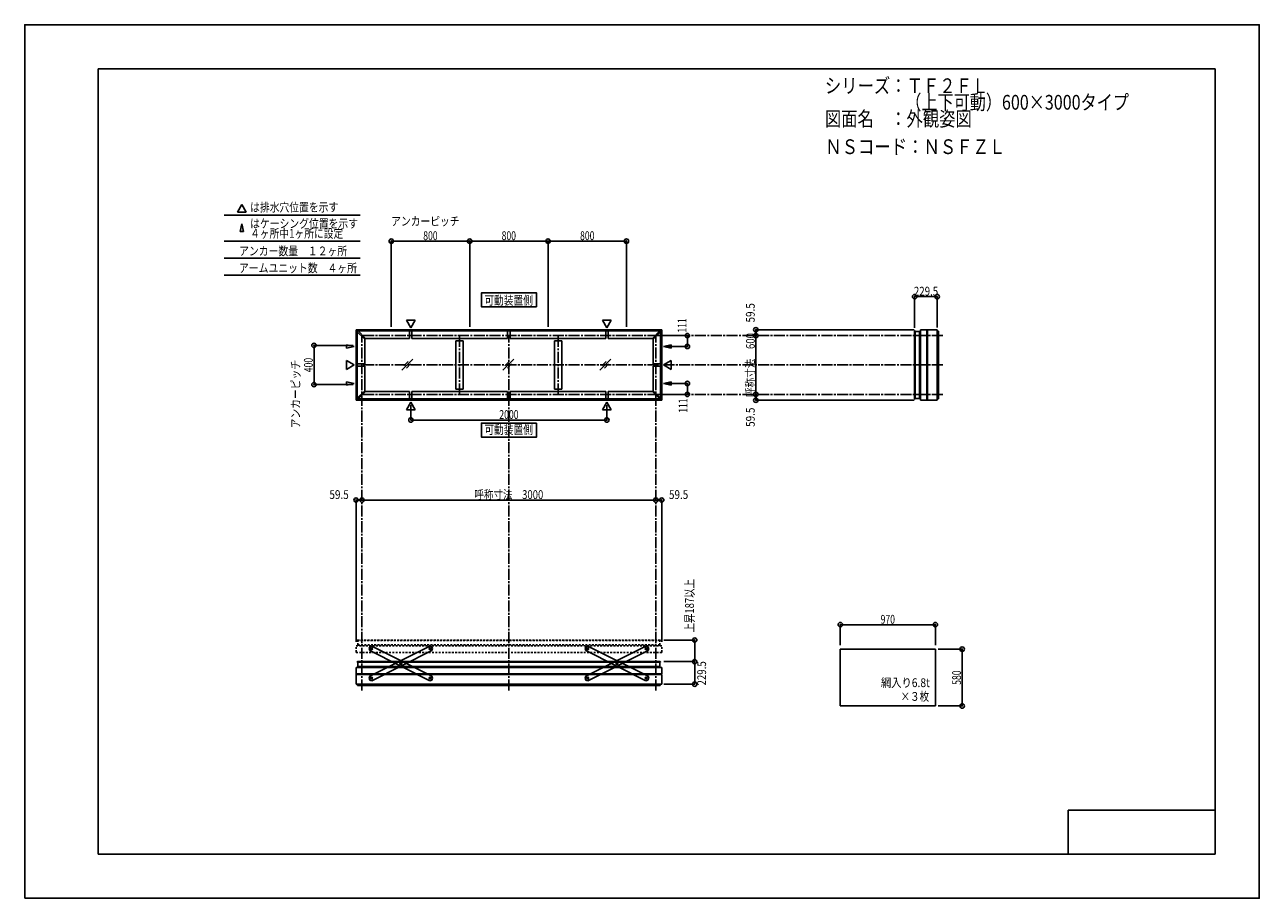
# Model space of a CAD drawing. Extents: x -210 to 210, y -148 to 148.
import ezdxf
from ezdxf.enums import TextEntityAlignment as Align

# ---------------------------------------------------------------- set-up
doc = ezdxf.new("R2010")
doc.units = 0
doc.header["$LTSCALE"] = 10
doc.header["$PDMODE"] = 32
doc.header["$PDSIZE"] = 1.5
doc.linetypes.add('DASHDOT', pattern=[0.5375, 0.375, -0.05, 0.0625, -0.05])
doc.linetypes.add('DOT', pattern=[0.1125, 0.0625, -0.05])
for name, color, linetype in [('ボルト／ビス', 64, 'CONTINUOUS'), ('別途部材', 96, 'CONTINUOUS'), ('型材断面', 47, 'CONTINUOUS'), ('寸法', 80, 'CONTINUOUS'), ('文字', 79, 'CONTINUOUS'), ('曲げ物', 111, 'CONTINUOUS'), ('補助線', 16, 'DOT'), ('通り芯', 15, 'CONTINUOUS')]:
    doc.layers.add(name, color=color, linetype=linetype)
doc.styles.add('TextStyle03', font='MONOTXT', dxfattribs={"height": 1, "bigfont": 'BIGFONT'})

# ---------------------------------------------------------------- blocks, each defined once
blk = doc.blocks.new('*GRP_0001')
at = {"layer": '型材断面', "linetype": 'CONTINUOUS'}
for p, q in [((-185, -133.5), (-185, 133.5)), ((195, 133.5), (-185, 133.5)), ((195, 133.5), (195, -133.5)), ((145, -133.5), (145, -118.5)), ((195, -118.5), (145, -118.5)), ((195, -133.5), (-185, -133.5))]:
    blk.add_line(p, q, dxfattribs=at)
blk = doc.blocks.new('*GRP_0018')
at = {"layer": 'ボルト／ビス', "color": 64, "linetype": 'CONTINUOUS'}
for p, q in [((-72.366608, -63.645647), (-72.229162, -63.436597)), ((-72.366608, -63.645647), (-72.254288, -63.8692)), ((-72.254288, -63.8692), (-72.00452, -63.883702)), ((-71.979397, -63.4511), (-72.229162, -63.436597)), ((-71.867077, -63.674655), (-72.00452, -63.883702)), ((-71.979397, -63.4511), (-71.867077, -63.674655)), ((-82.285085, -68.629003), (-82.14764, -68.419952)), ((-82.285085, -68.629003), (-82.172765, -68.852557)), ((-82.172765, -68.852557), (-81.922998, -68.867062)), ((-81.897875, -68.434455), (-82.14764, -68.419952)), ((-81.785555, -68.658013), (-81.922998, -68.867062)), ((-81.897875, -68.434455), (-81.785555, -68.658013)), ((-92.203563, -73.612363), (-92.066118, -73.403312)), ((-92.203563, -73.612363), (-92.091243, -73.835915)), ((-92.091243, -73.835915), (-91.841478, -73.850418)), ((-91.816352, -73.417815), (-92.066118, -73.403312)), ((-91.704032, -73.641367), (-91.841478, -73.850418)), ((-91.816352, -73.417815), (-91.704032, -73.641367))]:
    blk.add_line(p, q, dxfattribs=at)
at = {"layer": 'ボルト／ビス', "linetype": 'CONTINUOUS'}
for centre, radius in [((-72.116842, -63.66015), 0.301025), ((-72.116842, -63.66015), 0.250185), ((-82.03532, -68.643508), 0.301025), ((-82.03532, -68.643508), 0.250185), ((-91.953798, -73.626865), 0.301025), ((-91.953798, -73.626865), 0.250185)]:
    blk.add_circle(centre, radius, dxfattribs=at)
at = {"layer": 'ボルト／ビス', "color": 64, "linetype": 'CONTINUOUS'}
for centre in [(-72.116842, -63.66015), (-82.03532, -68.643508), (-91.953798, -73.626865)]:
    blk.add_circle(centre, 0.216668, dxfattribs=at)
at = {"layer": '型材断面', "linetype": 'CONTINUOUS'}
for p, q in [((-92.625775, -73.031887), (-72.193117, -62.76587)), ((-72.193117, -62.76587), (-71.521863, -62.988173)), ((-71.521863, -62.988173), (-71.22256, -63.583878)), ((-91.877523, -74.521148), (-71.444865, -64.25513)), ((-71.22256, -63.583878), (-71.444865, -64.25513)), ((-92.625775, -73.031887), (-92.848078, -73.70314)), ((-92.848078, -73.70314), (-92.548775, -74.298845)), ((-92.548775, -74.298845), (-91.877523, -74.521148))]:
    blk.add_line(p, q, dxfattribs=at)
at = {"layer": '補助線', "color": 64, "linetype": 'BYBLOCK'}
for p, q in [((-72.191305, -63.697563), (-72.042378, -63.622738)), ((-72.154255, -63.585685), (-72.07943, -63.734613)), ((-81.960855, -68.606095), (-82.109782, -68.68092)), ((-82.072732, -68.569042), (-81.997908, -68.71797)), ((-91.879335, -73.589452), (-92.02826, -73.664278)), ((-91.99121, -73.5524), (-91.916385, -73.701328))]:
    blk.add_line(p, q, dxfattribs=at)
blk = doc.blocks.new('*GRP_0019')
at = {"layer": 'ボルト／ビス', "color": 64, "linetype": 'CONTINUOUS'}
for p, q in [((-92.091243, -63.4511), (-92.203563, -63.674655)), ((-92.203563, -63.674655), (-92.06612, -63.883702)), ((-92.091243, -63.4511), (-91.841478, -63.436597)), ((-91.816352, -63.8692), (-92.06612, -63.883702)), ((-91.704032, -63.645647), (-91.841478, -63.436597)), ((-91.704032, -63.645647), (-91.816352, -63.8692)), ((-82.172765, -68.434455), (-82.285085, -68.658013)), ((-82.285085, -68.658013), (-82.147642, -68.867062)), ((-82.172765, -68.434455), (-81.923, -68.419952)), ((-81.897875, -68.852557), (-82.147642, -68.867062)), ((-81.785555, -68.629003), (-81.923, -68.419952)), ((-81.785555, -68.629003), (-81.897875, -68.852557)), ((-72.254288, -73.417815), (-72.366608, -73.641367)), ((-72.366608, -73.641367), (-72.229162, -73.850418)), ((-72.254288, -73.417815), (-72.004522, -73.403312)), ((-71.979397, -73.835915), (-72.229162, -73.850418)), ((-71.867077, -73.612363), (-72.004522, -73.403312)), ((-71.867077, -73.612363), (-71.979397, -73.835915))]:
    blk.add_line(p, q, dxfattribs=at)
at = {"layer": 'ボルト／ビス', "linetype": 'CONTINUOUS'}
for centre, radius in [((-91.953798, -63.66015), 0.301025), ((-91.953798, -63.66015), 0.250185), ((-82.03532, -68.643508), 0.301025), ((-82.03532, -68.643508), 0.250185), ((-72.116842, -73.626865), 0.301025), ((-72.116842, -73.626865), 0.250185)]:
    blk.add_circle(centre, radius, dxfattribs=at)
at = {"layer": 'ボルト／ビス', "color": 64, "linetype": 'CONTINUOUS'}
for centre in [(-91.953798, -63.66015), (-82.03532, -68.643508), (-72.116842, -73.626865)]:
    blk.add_circle(centre, 0.216668, dxfattribs=at)
at = {"layer": '型材断面', "linetype": 'CONTINUOUS'}
for p, q in [((-92.548777, -62.988173), (-92.84808, -63.583878)), ((-91.877523, -62.76587), (-92.548777, -62.988173)), ((-71.444865, -73.031887), (-91.877523, -62.76587)), ((-92.84808, -63.583878), (-92.625775, -64.25513)), ((-72.193117, -74.521148), (-92.625775, -64.25513)), ((-71.521865, -74.298845), (-72.193117, -74.521148)), ((-71.222563, -73.70314), (-71.521865, -74.298845)), ((-71.444865, -73.031887), (-71.222563, -73.70314))]:
    blk.add_line(p, q, dxfattribs=at)
at = {"layer": '補助線', "color": 64, "linetype": 'BYBLOCK'}
for p, q in [((-91.879335, -63.697563), (-92.028262, -63.622738)), ((-91.916385, -63.585685), (-91.99121, -63.734613)), ((-82.109785, -68.606095), (-81.960858, -68.68092)), ((-81.997908, -68.569042), (-82.072732, -68.71797)), ((-72.191305, -73.589452), (-72.04238, -73.664278)), ((-72.07943, -73.5524), (-72.154255, -73.701328))]:
    blk.add_line(p, q, dxfattribs=at)
blk = doc.blocks.new('*GRP_0020')
at = {"layer": 'ボルト／ビス', "color": 64, "linetype": 'CONTINUOUS'}
for p, q in [((-18.594862, -63.4511), (-18.707182, -63.674655)), ((-18.707182, -63.674655), (-18.56974, -63.883702)), ((-18.594862, -63.4511), (-18.345097, -63.436597)), ((-18.319973, -63.8692), (-18.56974, -63.883702)), ((-18.207653, -63.645647), (-18.345097, -63.436597)), ((-18.207653, -63.645647), (-18.319973, -63.8692)), ((-8.676385, -68.434455), (-8.788705, -68.658013)), ((-8.788705, -68.658013), (-8.651263, -68.867062)), ((-8.676385, -68.434455), (-8.42662, -68.419952)), ((-8.401495, -68.852557), (-8.651263, -68.867062)), ((-8.289175, -68.629003), (-8.42662, -68.419952)), ((-8.289175, -68.629003), (-8.401495, -68.852557)), ((1.242093, -73.417815), (1.129773, -73.641367)), ((1.129773, -73.641367), (1.267217, -73.850418)), ((1.242093, -73.417815), (1.491857, -73.403312)), ((1.516983, -73.835915), (1.267217, -73.850418)), ((1.629303, -73.612363), (1.491857, -73.403312)), ((1.629303, -73.612363), (1.516983, -73.835915))]:
    blk.add_line(p, q, dxfattribs=at)
at = {"layer": 'ボルト／ビス', "linetype": 'CONTINUOUS'}
for centre, radius in [((-18.457417, -63.66015), 0.301025), ((-18.457417, -63.66015), 0.250185), ((-8.53894, -68.643508), 0.301025), ((-8.53894, -68.643508), 0.250185), ((1.379537, -73.626865), 0.301025), ((1.379537, -73.626865), 0.250185)]:
    blk.add_circle(centre, radius, dxfattribs=at)
at = {"layer": 'ボルト／ビス', "color": 64, "linetype": 'CONTINUOUS'}
for centre in [(-18.457417, -63.66015), (-8.53894, -68.643508), (1.379537, -73.626865)]:
    blk.add_circle(centre, 0.216668, dxfattribs=at)
at = {"layer": '型材断面', "linetype": 'CONTINUOUS'}
for p, q in [((-19.052398, -62.988173), (-19.3517, -63.583878)), ((-18.381142, -62.76587), (-19.052398, -62.988173)), ((2.051515, -73.031887), (-18.381142, -62.76587)), ((-19.3517, -63.583878), (-19.129395, -64.25513)), ((1.303262, -74.521148), (-19.129395, -64.25513)), ((1.974515, -74.298845), (1.303262, -74.521148)), ((2.273818, -73.70314), (1.974515, -74.298845)), ((2.051515, -73.031887), (2.273818, -73.70314))]:
    blk.add_line(p, q, dxfattribs=at)
at = {"layer": '補助線', "color": 64, "linetype": 'BYBLOCK'}
for p, q in [((-18.382955, -63.697563), (-18.531883, -63.622738)), ((-18.420005, -63.585685), (-18.49483, -63.734613)), ((-8.613405, -68.606095), (-8.464477, -68.68092)), ((-8.501527, -68.569042), (-8.576353, -68.71797)), ((1.305075, -73.589452), (1.454, -73.664278)), ((1.41695, -73.5524), (1.342125, -73.701328))]:
    blk.add_line(p, q, dxfattribs=at)
blk = doc.blocks.new('*GRP_0021')
at = {"layer": 'ボルト／ビス', "color": 64, "linetype": 'CONTINUOUS'}
for p, q in [((1.129773, -63.645647), (1.267217, -63.436597)), ((1.129773, -63.645647), (1.242093, -63.8692)), ((1.242093, -63.8692), (1.49186, -63.883702)), ((1.516983, -63.4511), (1.267217, -63.436597)), ((1.629303, -63.674655), (1.49186, -63.883702)), ((1.516983, -63.4511), (1.629303, -63.674655)), ((-8.788705, -68.629003), (-8.65126, -68.419952)), ((-8.788705, -68.629003), (-8.676385, -68.852557)), ((-8.676385, -68.852557), (-8.426617, -68.867062)), ((-8.401495, -68.434455), (-8.65126, -68.419952)), ((-8.289175, -68.658013), (-8.426617, -68.867062)), ((-8.401495, -68.434455), (-8.289175, -68.658013)), ((-18.707182, -73.612363), (-18.569737, -73.403312)), ((-18.707182, -73.612363), (-18.594862, -73.835915)), ((-18.594862, -73.835915), (-18.345097, -73.850418)), ((-18.319973, -73.417815), (-18.569737, -73.403312)), ((-18.207653, -73.641367), (-18.345097, -73.850418)), ((-18.319973, -73.417815), (-18.207653, -73.641367))]:
    blk.add_line(p, q, dxfattribs=at)
at = {"layer": 'ボルト／ビス', "linetype": 'CONTINUOUS'}
for centre, radius in [((1.379537, -63.66015), 0.301025), ((1.379537, -63.66015), 0.250185), ((-8.53894, -68.643508), 0.301025), ((-8.53894, -68.643508), 0.250185), ((-18.457417, -73.626865), 0.301025), ((-18.457417, -73.626865), 0.250185)]:
    blk.add_circle(centre, radius, dxfattribs=at)
at = {"layer": 'ボルト／ビス', "color": 64, "linetype": 'CONTINUOUS'}
for centre in [(1.379537, -63.66015), (-8.53894, -68.643508), (-18.457417, -73.626865)]:
    blk.add_circle(centre, 0.216668, dxfattribs=at)
at = {"layer": '型材断面', "linetype": 'CONTINUOUS'}
for p, q in [((-19.129395, -73.031887), (1.303262, -62.76587)), ((1.303262, -62.76587), (1.974518, -62.988173)), ((1.974518, -62.988173), (2.27382, -63.583878)), ((-18.381142, -74.521148), (2.051515, -64.25513)), ((2.27382, -63.583878), (2.051515, -64.25513)), ((-19.129395, -73.031887), (-19.351697, -73.70314)), ((-19.351697, -73.70314), (-19.052395, -74.298845)), ((-19.052395, -74.298845), (-18.381142, -74.521148))]:
    blk.add_line(p, q, dxfattribs=at)
at = {"layer": '補助線', "color": 64, "linetype": 'BYBLOCK'}
for p, q in [((1.305075, -63.697563), (1.454003, -63.622738)), ((1.342125, -63.585685), (1.41695, -63.734613)), ((-8.464475, -68.606095), (-8.613403, -68.68092)), ((-8.576353, -68.569042), (-8.501527, -68.71797)), ((-18.382955, -73.589452), (-18.53188, -73.664278)), ((-18.49483, -73.5524), (-18.420005, -73.701328))]:
    blk.add_line(p, q, dxfattribs=at)
blk = doc.blocks.new('*DIM_0002')
at = {"layer": '寸法', "color": 0, "linetype": 'BYBLOCK'}
for p, q in [((100.79942, -63.785395), (108.91095, -63.785395)), ((108.91095, -63.785395), (108.91095, -83.118728)), ((100.79942, -83.118728), (108.91095, -83.118728))]:
    blk.add_line(p, q, dxfattribs=at)
at = {"layer": '寸法', "color": 0}
for p in [(108.91095, -63.785395), (108.91095, -83.118728)]:
    blk.add_point(p, dxfattribs=at)
at = {"layer": '寸法', "color": 0, "linetype": 'CONTINUOUS', "style": 'TextStyle03'}
blk.add_text('580', height=3, rotation=90, dxfattribs=at).set_placement((108.525, -75.9125), (108.525, -71.0375), align=Align.FIT)
blk = doc.blocks.new('*DIM_0003')
at = {"layer": '寸法', "color": 0, "linetype": 'BYBLOCK'}
blk.add_line((4.712865, -13.121378), (-95.287135, -13.121378), dxfattribs=at)
at = {"layer": '寸法', "color": 0}
for p in [(-95.287135, -13.121378), (4.712865, -13.121378)]:
    blk.add_point(p, dxfattribs=at)
at = {"layer": '寸法', "color": 0, "linetype": 'CONTINUOUS', "style": 'TextStyle03'}
blk.add_text('呼称寸法\u30003000', height=3, dxfattribs=at).set_placement((-57.01875, -12.75), (-33.58125, -12.75), align=Align.FIT)
blk = doc.blocks.new('*DIM_0004')
at = {"layer": '寸法', "color": 0, "linetype": 'BYBLOCK'}
for p, q in [((-78.620467, 19.183902), (-78.620467, 14.10329)), ((-11.953802, 19.183902), (-11.953802, 14.10329)), ((-78.620467, 14.10329), (-11.953802, 14.10329))]:
    blk.add_line(p, q, dxfattribs=at)
at = {"layer": '寸法', "color": 0}
for p in [(-78.620467, 14.10329), (-11.953802, 14.10329)]:
    blk.add_point(p, dxfattribs=at)
at = {"layer": '寸法', "color": 0, "linetype": 'CONTINUOUS', "style": 'TextStyle03'}
blk.add_text('2000', height=3, dxfattribs=at).set_placement((-48.55625, 14.475), (-41.99375, 14.475), align=Align.FIT)
blk = doc.blocks.new('*DIM_0005')
at = {"layer": '寸法', "color": 0, "linetype": 'BYBLOCK'}
for p, q in [((5.712865, 42.814035), (15.437147, 42.814035)), ((15.437147, 42.814035), (15.437147, 39.114035)), ((8.342995, 39.114035), (15.437147, 39.114035))]:
    blk.add_line(p, q, dxfattribs=at)
at = {"layer": '寸法', "color": 0}
for p in [(15.437147, 42.814035), (15.437147, 39.114035)]:
    blk.add_point(p, dxfattribs=at)
at = {"layer": '寸法', "color": 0, "linetype": 'CONTINUOUS', "style": 'TextStyle03'}
blk.add_text('111', height=3, rotation=90, dxfattribs=at).set_placement((15.125, 43.8125), (15.125, 48.6875), align=Align.FIT)
blk = doc.blocks.new('*DIM_0006')
at = {"layer": '寸法', "color": 0, "linetype": 'BYBLOCK'}
for p, q in [((8.342995, 26.51403), (15.437147, 26.514027)), ((15.437147, 22.814027), (15.437147, 26.514027)), ((5.712865, 22.81403), (15.437147, 22.814027))]:
    blk.add_line(p, q, dxfattribs=at)
at = {"layer": '寸法', "color": 0}
for p in [(15.437147, 26.514027), (15.437147, 22.814027)]:
    blk.add_point(p, dxfattribs=at)
at = {"layer": '寸法', "color": 0, "linetype": 'CONTINUOUS', "style": 'TextStyle03'}
blk.add_text('111', height=3, rotation=90, dxfattribs=at).set_placement((15.45, 16.5625), (15.45, 21.4375), align=Align.FIT)
blk = doc.blocks.new('*DIM_0007')
at = {"layer": '寸法', "color": 0, "linetype": 'BYBLOCK'}
blk.add_line((38.732515, 22.814033), (38.732515, 42.814033), dxfattribs=at)
at = {"layer": '寸法', "color": 0}
for p in [(38.732515, 42.814033), (38.732515, 22.814033)]:
    blk.add_point(p, dxfattribs=at)
at = {"layer": '寸法', "color": 0, "linetype": 'CONTINUOUS', "style": 'TextStyle03'}
blk.add_text('呼称寸法\u3000600', height=3, rotation=90, dxfattribs=at).set_placement((38.375, 21.925), (38.375, 43.675), align=Align.FIT)
blk = doc.blocks.new('*DIM_0008')
at = {"layer": '寸法', "color": 0, "linetype": 'BYBLOCK'}
for p in [(92.62291, 44.79737), (38.732515, 42.814033)]:
    blk.add_line(p, (38.732515, 44.79737), dxfattribs=at)
at = {"layer": '寸法', "color": 0}
for p in [(38.732515, 44.79737), (38.732515, 42.814033)]:
    blk.add_point(p, dxfattribs=at)
at = {"layer": '寸法', "color": 0, "linetype": 'CONTINUOUS', "style": 'TextStyle03'}
blk.add_text('59.5', height=3, rotation=90, dxfattribs=at).set_placement((38.35, 47.26875), (38.35, 53.83125), align=Align.FIT)
blk = doc.blocks.new('*DIM_0009')
at = {"layer": '寸法', "color": 0, "linetype": 'BYBLOCK'}
for p in [(38.732515, 22.814033), (92.62291, 20.830703)]:
    blk.add_line(p, (38.732515, 20.830703), dxfattribs=at)
at = {"layer": '寸法', "color": 0}
for p in [(38.732515, 22.814033), (38.732515, 20.830703)]:
    blk.add_point(p, dxfattribs=at)
at = {"layer": '寸法', "color": 0, "linetype": 'CONTINUOUS', "style": 'TextStyle03'}
blk.add_text('59.5', height=3, rotation=90, dxfattribs=at).set_placement((38.35, 11.76875), (38.35, 18.33125), align=Align.FIT)
blk = doc.blocks.new('*DIM_0010')
at = {"layer": '寸法', "color": 0, "linetype": 'BYBLOCK'}
for p in [(4.712865, -13.121378), (6.696198, -61.253063)]:
    blk.add_line(p, (6.696198, -13.121378), dxfattribs=at)
at = {"layer": '寸法', "color": 0}
for p in [(4.712865, -13.121378), (6.696198, -13.121378)]:
    blk.add_point(p, dxfattribs=at)
at = {"layer": '寸法', "color": 0, "linetype": 'CONTINUOUS', "style": 'TextStyle03'}
blk.add_text('59.5', height=3, dxfattribs=at).set_placement((9.16875, -12.75), (15.73125, -12.75), align=Align.FIT)
blk = doc.blocks.new('*DIM_0011')
at = {"layer": '寸法', "color": 0, "linetype": 'BYBLOCK'}
for p in [(-97.270467, -61.253063), (-95.287135, -13.121378)]:
    blk.add_line(p, (-97.270467, -13.121378), dxfattribs=at)
at = {"layer": '寸法', "color": 0}
for p in [(-97.270467, -13.121378), (-95.287135, -13.121378)]:
    blk.add_point(p, dxfattribs=at)
at = {"layer": '寸法', "color": 0, "linetype": 'CONTINUOUS', "style": 'TextStyle03'}
blk.add_text('59.5', height=3, dxfattribs=at).set_placement((-106.33125, -12.75), (-99.76875, -12.75), align=Align.FIT)
blk = doc.blocks.new('*DIM_0012')
at = {"layer": '寸法', "color": 0, "linetype": 'BYBLOCK'}
for p, q in [((-98.287135, 39.4807), (-111.579972, 39.4807)), ((-111.579972, 39.4807), (-111.579972, 26.147365)), ((-98.287135, 26.147365), (-111.579972, 26.147365))]:
    blk.add_line(p, q, dxfattribs=at)
at = {"layer": '寸法', "color": 0}
for p in [(-111.579972, 39.4807), (-111.579972, 26.147365)]:
    blk.add_point(p, dxfattribs=at)
at = {"layer": '寸法', "color": 0, "linetype": 'CONTINUOUS', "style": 'TextStyle03'}
blk.add_text('400', height=3, rotation=90, dxfattribs=at).set_placement((-112, 30.3625), (-112, 35.2375), align=Align.FIT)
blk = doc.blocks.new('*DIM_0013')
at = {"layer": '寸法', "color": 0, "linetype": 'BYBLOCK'}
for p, q in [((-85.287135, 45.814033), (-85.287135, 74.922105)), ((-85.287135, 74.922105), (-58.620467, 74.922105)), ((-58.620467, 45.814033), (-58.620467, 74.922105))]:
    blk.add_line(p, q, dxfattribs=at)
at = {"layer": '寸法', "color": 0}
for p in [(-85.287135, 74.922105), (-58.620467, 74.922105)]:
    blk.add_point(p, dxfattribs=at)
at = {"layer": '寸法', "color": 0, "linetype": 'CONTINUOUS', "style": 'TextStyle03'}
blk.add_text('800', height=3, dxfattribs=at).set_placement((-74.4125, 75.275), (-69.5375, 75.275), align=Align.FIT)
blk = doc.blocks.new('*DIM_0014')
at = {"layer": '寸法', "color": 0, "linetype": 'BYBLOCK'}
for p in [(-58.620467, 74.922105), (-31.953802, 45.814033)]:
    blk.add_line(p, (-31.953802, 74.922105), dxfattribs=at)
at = {"layer": '寸法', "color": 0}
blk.add_point((-31.953802, 74.922105), dxfattribs=at)
at = {"layer": '寸法', "color": 0, "linetype": 'CONTINUOUS', "style": 'TextStyle03'}
blk.add_text('800', height=3, dxfattribs=at).set_placement((-47.7375, 75.275), (-42.8625, 75.275), align=Align.FIT)
blk = doc.blocks.new('*DIM_0015')
at = {"layer": '寸法', "color": 0, "linetype": 'BYBLOCK'}
for p in [(-31.953802, 74.922105), (-5.287135, 45.814033)]:
    blk.add_line(p, (-5.287135, 74.922105), dxfattribs=at)
at = {"layer": '寸法', "color": 0}
blk.add_point((-5.287135, 74.922105), dxfattribs=at)
at = {"layer": '寸法', "color": 0, "linetype": 'CONTINUOUS', "style": 'TextStyle03'}
blk.add_text('800', height=3, dxfattribs=at).set_placement((-21.0625, 75.275), (-16.1875, 75.275), align=Align.FIT)
blk = doc.blocks.new('*DIM_0016')
at = {"layer": '寸法', "linetype": 'CONTINUOUS'}
blk.add_line((92.751763, 56.049278), (100.401813, 56.049278), dxfattribs=at)
at = {"layer": '寸法'}
for p in [(92.751763, 56.049278), (100.401813, 56.049278)]:
    blk.add_point(p, dxfattribs=at)
at = {"layer": '寸法', "linetype": 'CONTINUOUS', "style": 'TextStyle03'}
blk.add_text('229.5', height=3, dxfattribs=at).set_placement((92.5, 56.4), (100.75, 56.4), align=Align.FIT)
blk = doc.blocks.new('*DIM_0017')
at = {"layer": '寸法', "linetype": 'CONTINUOUS'}
blk.add_line((17.94811, -68.050148), (17.94811, -75.700198), dxfattribs=at)
at = {"layer": '寸法'}
for p in [(17.94811, -68.050148), (17.94811, -75.700198)]:
    blk.add_point(p, dxfattribs=at)
at = {"layer": '寸法', "linetype": 'CONTINUOUS', "style": 'TextStyle03'}
blk.add_text('229.5', height=3, rotation=90, dxfattribs=at).set_placement((21.8, -76.15), (21.8, -67.9), align=Align.FIT)
blk = doc.blocks.new('*DIM_0022')
at = {"layer": '寸法', "linetype": 'CONTINUOUS'}
blk.add_line((99.79942, -55.47804), (67.466087, -55.47804), dxfattribs=at)
at = {"layer": '寸法'}
for p in [(67.466087, -55.47804), (99.79942, -55.47804)]:
    blk.add_point(p, dxfattribs=at)
at = {"layer": '寸法', "linetype": 'CONTINUOUS', "style": 'TextStyle03'}
blk.add_text('970', height=3, dxfattribs=at).set_placement((81.1875, -55.15), (86.0625, -55.15), align=Align.FIT)
blk = doc.blocks.new('*DIM_0023')
at = {"layer": '寸法', "color": 0, "linetype": 'BYBLOCK'}
blk.add_line((17.94811, -68.050148), (17.94811, -60.716815), dxfattribs=at)
at = {"layer": '寸法', "color": 0}
for p in [(17.94811, -60.716815), (17.94811, -68.050148)]:
    blk.add_point(p, dxfattribs=at)
at = {"layer": '寸法', "color": 0, "linetype": 'CONTINUOUS', "style": 'TextStyle03'}
blk.add_text('上昇187以上', height=3, rotation=90, dxfattribs=at).set_placement((17.675, -58.11875), (17.675, -39.93125), align=Align.FIT)

msp = doc.modelspace()

# ---------------------------------------------------------------- linework, layer by layer
at = {"layer": '別途部材', "color": 47, "linetype": 'CONTINUOUS'}
for p, q in [((92.751763, 44.270552), (92.751763, 41.903888)), ((92.851763, 44.370552), (92.918427, 44.370552)), ((94.418427, 44.214033), (92.918427, 44.214033)), ((92.751763, 21.357512), (92.751763, 23.72418)), ((92.851763, 21.257512), (92.918427, 21.257512)), ((94.418427, 21.414035), (92.918427, 21.414035)), ((-96.843655, -68.150148), (-96.843655, -68.216815)), ((-96.743655, -68.050148), (-94.376987, -68.050148)), ((-96.687133, -69.716815), (-96.687133, -68.216815)), ((6.169385, -68.050148), (3.802717, -68.050148)), ((6.112862, -69.716815), (6.112862, -68.216815)), ((6.269385, -68.150148), (6.269385, -68.216815))]:
    msp.add_line(p, q, dxfattribs=at)
at = {"layer": '別途部材', "color": 47, "linetype": 'DOT'}
for p, q in [((-96.843655, -60.816815), (-96.843655, -60.883482)), ((-96.743655, -60.716815), (-94.376987, -60.716815)), ((-96.687133, -62.383482), (-96.687133, -60.883482)), ((6.169385, -60.716815), (3.802717, -60.716815)), ((6.112862, -62.383482), (6.112862, -60.883482)), ((6.269385, -60.816815), (6.269385, -60.883482))]:
    msp.add_line(p, q, dxfattribs=at)
at = {"layer": '別途部材', "color": 47, "linetype": 'CONTINUOUS'}
for centre, start, end in [((92.851762, 44.270554), 90, 180), ((92.851762, 21.357512), 180, 270), ((-96.743657, -68.150148), 90, 180), ((6.169385, -68.150148), 0, 90)]:
    msp.add_arc(centre, 0.1, start, end, dxfattribs=at)
at = {"layer": '別途部材', "color": 47, "linetype": 'DOT'}
for centre, start, end in [((-96.743657, -60.816814), 90, 180), ((6.169385, -60.816814), 0, 90)]:
    msp.add_arc(centre, 0.1, start, end, dxfattribs=at)
at = {"layer": '型材断面', "linetype": 'CONTINUOUS'}
for p, q in [((-136.139343, 87.32138), (-137.634973, 84.730873)), ((-134.643713, 84.730873), (-137.634973, 84.730873)), ((-136.139343, 87.32138), (-134.643713, 84.730873)), ((-142.16193, 83.792277), (-95.920153, 83.792277)), ((-136.139343, 80.791505), (-136.7354, 78.200998)), ((-136.139343, 80.791505), (-135.543288, 78.200998)), ((-136.7354, 78.200998), (-135.543288, 78.200998)), ((-142.16193, 74.922105), (-95.920153, 74.922105)), ((-142.16193, 69.134073), (-95.920153, 69.134073)), ((-142.16193, 63.34604), (-95.920153, 63.34604)), ((-78.620467, 45.444162), (-80.116097, 48.03467)), ((-77.124838, 48.03467), (-80.116097, 48.03467)), ((-78.620467, 45.444162), (-77.124838, 48.03467)), ((-11.953802, 45.444162), (-13.449432, 48.03467)), ((-13.449432, 48.03467), (-10.458173, 48.03467)), ((-11.953802, 45.444162), (-10.458173, 48.03467)), ((-97.27032, 44.797213), (-45.287135, 44.797213)), ((-97.27032, 32.814033), (-97.27032, 44.797213)), ((-97.27032, 44.797213), (-96.725807, 44.2527)), ((-96.607957, 44.370555), (-96.843655, 44.134848)), ((-96.843655, 21.493217), (-96.843655, 44.134848)), ((-94.343655, 41.634852), (-96.843655, 44.134848)), ((-96.843655, 21.493217), (-96.843655, 44.134848)), ((-94.107953, 41.870555), (-96.607955, 44.370552)), ((6.033685, 44.370552), (-96.607955, 44.370552)), ((6.69605, 44.797213), (-45.287135, 44.797213)), ((3.533683, 41.870555), (6.033685, 44.370552)), ((3.769385, 41.634852), (6.269385, 44.134848)), ((6.033688, 44.370555), (6.269385, 44.134848)), ((6.69605, 44.797213), (6.151538, 44.2527)), ((6.269385, 21.493217), (6.269385, 44.134848)), ((6.269385, 21.493217), (6.269385, 44.134848)), ((6.69605, 32.814033), (6.69605, 44.797213)), ((92.751763, 32.814033), (92.751763, 44.214033)), ((92.918427, 44.370552), (92.918427, 32.814033)), ((94.418427, 32.814033), (94.418427, 44.214033)), ((94.745097, 32.814033), (94.745097, 44.79737)), ((96.918427, 32.814033), (96.918427, 44.804035)), ((97.085145, 32.814033), (97.085145, 44.797365)), ((100.401813, 32.814033), (100.401813, 44.797365)), ((100.901813, 32.814033), (100.901813, 44.297365)), ((-100.507773, 39.710095), (-100.507775, 38.517982)), ((-97.917265, 39.114035), (-100.507775, 38.517982)), ((-97.917265, 39.114035), (-100.507773, 39.710095)), ((-94.107955, 41.870552), (-94.343655, 41.634852)), ((-94.343655, 33.2307), (-94.343655, 41.634852)), ((-94.343655, 33.2307), (-94.343655, 41.634852)), ((-79.078802, 41.870552), (-94.10795, 41.870552)), ((-78.245467, 41.870552), (-45.703802, 41.870552)), ((-63.287135, 41.03722), (-63.287135, 24.590845)), ((-60.787135, 41.03722), (-60.787135, 24.590845)), ((-44.870467, 41.870552), (-12.328802, 41.870552)), ((-29.787135, 41.03722), (-29.787135, 24.590845)), ((-27.287135, 41.03722), (-27.287135, 24.590845)), ((-11.495467, 41.870552), (3.53368, 41.870552)), ((3.533685, 41.870552), (3.769385, 41.634852)), ((3.769385, 33.2307), (3.769385, 41.634852)), ((3.769385, 33.2307), (3.769385, 41.634852)), ((7.342995, 39.114035), (9.933503, 39.710095)), ((7.342995, 39.114035), (9.933505, 38.517982)), ((9.933503, 39.710095), (9.933505, 38.517982)), ((-97.917265, 32.814033), (-100.507773, 34.309663)), ((-100.507773, 31.318403), (-100.507773, 34.309663)), ((7.342995, 32.814033), (9.933503, 34.309663)), ((9.933503, 31.318403), (9.933503, 34.309663)), ((-97.917265, 32.814033), (-100.507773, 31.318403)), ((-97.27032, 32.814033), (-97.27032, 20.830853)), ((-94.343655, 33.2307), (-96.843655, 33.2307)), ((-94.343655, 32.397365), (-96.843655, 32.397365)), ((-94.343655, 32.397365), (-94.343655, 23.993212)), ((-94.343655, 32.397365), (-94.343655, 23.993212)), ((3.769385, 33.2307), (6.269385, 33.2307)), ((3.769385, 32.397365), (6.269385, 32.397365)), ((3.769385, 32.397365), (3.769385, 23.993212)), ((3.769385, 32.397365), (3.769385, 23.993212)), ((6.69605, 32.814033), (6.69605, 20.830853)), ((7.342995, 32.814033), (9.933503, 31.318403)), ((92.751763, 32.814033), (92.751763, 21.414035)), ((92.918427, 21.257512), (92.918427, 32.814033)), ((94.418427, 32.814033), (94.418427, 21.414035)), ((94.745097, 32.814033), (94.745097, 20.830697)), ((96.918427, 32.814033), (96.918427, 20.824033)), ((97.085145, 32.814033), (97.085145, 20.830703)), ((100.401813, 32.814033), (100.401813, 20.830703)), ((100.901813, 32.814033), (100.901813, 21.330703)), ((-97.917265, 26.51403), (-100.507775, 27.110082)), ((-100.507773, 25.91797), (-100.507775, 27.110082)), ((-97.917265, 26.51403), (-100.507773, 25.91797)), ((7.342995, 26.51403), (9.933505, 27.110082)), ((7.342995, 26.51403), (9.933503, 25.91797)), ((9.933503, 25.91797), (9.933505, 27.110082)), ((-97.27032, 20.830853), (-96.725807, 21.375365)), ((-94.343655, 23.993212), (-96.843655, 21.493217)), ((-96.607957, 21.25751), (-96.843655, 21.493217)), ((-94.107953, 23.75751), (-96.607955, 21.257512)), ((6.033685, 21.257512), (-96.607955, 21.257512)), ((-94.343655, 23.993212), (-94.107955, 23.757512)), ((-79.078802, 23.757512), (-94.10795, 23.757512)), ((-78.245467, 23.757512), (-45.703802, 23.757512)), ((-44.870467, 23.757512), (-12.328802, 23.757512)), ((-11.495467, 23.757512), (3.53368, 23.757512)), ((3.533683, 23.75751), (6.033685, 21.257512)), ((3.769385, 23.993212), (3.533685, 23.757512)), ((3.769385, 23.993212), (6.269385, 21.493217)), ((6.033688, 21.25751), (6.269385, 21.493217)), ((6.69605, 20.830853), (6.151538, 21.375365)), ((-97.27032, 20.830853), (-45.287135, 20.830853)), ((-78.620467, 20.183902), (-80.116097, 17.593395)), ((-77.124838, 17.593395), (-80.116097, 17.593395)), ((-78.620467, 20.183902), (-77.124838, 17.593395)), ((6.69605, 20.830853), (-45.287135, 20.830853)), ((-11.953802, 20.183902), (-13.449432, 17.593395)), ((-13.449432, 17.593395), (-10.458173, 17.593395)), ((-11.953802, 20.183902), (-10.458173, 17.593395)), ((-97.270472, -70.043483), (-45.287135, -70.043483)), ((-96.843655, -68.216815), (-45.287135, -68.216815)), ((-96.687133, -68.050148), (-45.287135, -68.050148)), ((-96.687133, -69.716815), (-45.287135, -69.716815)), ((6.112862, -68.050148), (-45.287135, -68.050148)), ((6.269385, -68.216815), (-45.287135, -68.216815)), ((6.112862, -69.716815), (-45.287135, -69.716815)), ((6.696203, -70.043483), (-45.287135, -70.043483)), ((-97.277138, -72.216815), (-45.287135, -72.216815)), ((-97.270467, -72.38353), (-45.287135, -72.38353)), ((6.702867, -72.216815), (-45.287135, -72.216815)), ((6.696198, -72.38353), (-45.287135, -72.38353)), ((-97.270467, -75.700198), (-45.287135, -75.700198)), ((-96.770467, -76.200198), (-45.287135, -76.200198)), ((6.696198, -75.700198), (-45.287135, -75.700198)), ((6.196198, -76.200198), (-45.287135, -76.200198))]:
    msp.add_line(p, q, dxfattribs=at)
at = {"layer": '型材断面', "linetype": 'DASHDOT'}
for p, q in [((-95.287135, -77.836442), (-95.287135, 42.814033)), ((102.389627, 42.814033), (-95.287135, 42.814033)), ((-62.037135, 22.814033), (-62.037135, 42.814033)), ((-45.287135, -77.836442), (-45.287135, 42.814033)), ((-28.537135, 22.814033), (-28.537135, 42.814033)), ((4.712865, -77.836442), (4.712865, 42.814033)), ((102.389627, 32.814033), (-95.287135, 32.814033)), ((102.389627, 22.814033), (-95.287135, 22.814033))]:
    msp.add_line(p, q, dxfattribs=at)
at = {"layer": '型材断面', "color": 47, "linetype": 'CONTINUOUS'}
for p, q in [((94.745097, 43.91403), (94.418427, 43.91403)), ((96.851757, 44.79737), (94.745097, 44.79737)), ((96.868423, 44.814033), (96.908082, 44.814033)), ((97.085145, 44.797365), (100.401813, 44.797365)), ((97.085145, 44.764033), (97.085145, 43.913885)), ((100.901813, 44.297365), (100.401813, 44.297365)), ((94.745097, 21.714038), (94.418427, 21.714038)), ((97.085145, 20.864035), (97.085145, 21.714183)), ((100.901813, 21.330703), (100.401813, 21.330703)), ((96.851757, 20.830697), (94.745097, 20.830697)), ((96.868423, 20.814035), (96.908082, 20.814035)), ((97.085145, 20.830703), (100.401813, 20.830703)), ((-97.270472, -72.150143), (-97.270472, -70.043483)), ((-96.387133, -70.043483), (-96.387133, -69.716815)), ((5.812862, -70.043483), (5.812862, -69.716815)), ((6.696203, -72.150143), (6.696203, -70.043483)), ((-97.287133, -72.16681), (-97.287133, -72.20647)), ((-97.270467, -72.38353), (-97.270467, -75.700198)), ((-97.237133, -72.38353), (-96.386988, -72.38353)), ((6.662862, -72.38353), (5.812717, -72.38353)), ((6.696198, -72.38353), (6.696198, -75.700198)), ((6.712862, -72.16681), (6.712862, -72.20647)), ((-96.770467, -76.200198), (-96.770467, -75.700198)), ((6.196198, -76.200198), (6.196198, -75.700198))]:
    msp.add_line(p, q, dxfattribs=at)
at = {"layer": '型材断面', "color": 47, "linetype": 'DOT'}
for p, q in [((-97.270472, -64.81681), (-97.270472, -62.71015)), ((-96.387133, -62.71015), (-96.387133, -62.383482)), ((5.812862, -62.71015), (5.812862, -62.383482)), ((6.696203, -64.81681), (6.696203, -62.71015)), ((-97.287133, -64.833478), (-97.287133, -64.873138)), ((6.712862, -64.833478), (6.712862, -64.873138))]:
    msp.add_line(p, q, dxfattribs=at)
at = {"layer": '型材断面', "linetype": 'DOT'}
for p, q in [((-97.270472, -62.71015), (-45.287135, -62.71015)), ((-96.843655, -60.883482), (-45.287135, -60.883482)), ((-96.687133, -60.716815), (-45.287135, -60.716815)), ((-96.687133, -62.383482), (-45.287135, -62.383482)), ((6.112862, -60.716815), (-45.287135, -60.716815)), ((6.269385, -60.883482), (-45.287135, -60.883482)), ((6.112862, -62.383482), (-45.287135, -62.383482)), ((6.696203, -62.71015), (-45.287135, -62.71015)), ((-97.277138, -64.883482), (-45.287135, -64.883482)), ((6.702867, -64.883482), (-45.287135, -64.883482))]:
    msp.add_line(p, q, dxfattribs=at)
at = {"layer": '型材断面', "linetype": 'CONTINUOUS'}
for points in [[(-35.83933, 52.589955), (-54.61126, 52.589955), (-54.61126, 57.326798), (-35.83933, 57.326798)], [(-35.83933, 13.03811), (-54.61126, 13.03811), (-54.61126, 8.301267), (-35.83933, 8.301267)]]:
    msp.add_lwpolyline(points, close=True, dxfattribs=at)
at = {"layer": '型材断面', "color": 47, "linetype": 'CONTINUOUS'}
for centre, radius, start, end in [((96.868425, 44.79737), 0.016668, 90, 180.000877), ((96.908426, 44.804035), 0.010002, 0.208374, 90), ((96.868425, 20.830697), 0.016668, 179.999123, 270), ((96.908426, 20.824031), 0.010002, 270, 359.791626), ((-97.270472, -72.16681), 0.016668, 89.999123, 180), ((-97.277138, -72.206812), 0.010002, 180, 269.791626), ((6.6962, -72.16681), 0.016668, 0, 90.000877), ((6.702866, -72.206812), 0.010002, 270.208374, 360)]:
    msp.add_arc(centre, radius, start, end, dxfattribs=at)
at = {"layer": '型材断面', "color": 47, "linetype": 'DOT'}
for centre, radius, start, end in [((-97.270472, -64.833477), 0.016668, 89.999123, 180), ((-97.277138, -64.873478), 0.010002, 180, 269.791626), ((6.6962, -64.833477), 0.016668, 0, 90.000877), ((6.702866, -64.873478), 0.010002, 270.208374, 360)]:
    msp.add_arc(centre, radius, start, end, dxfattribs=at)
at = {"layer": '文字', "linetype": 'CONTINUOUS'}
for p, q in [((92.751763, 56.049278), (92.751763, 45.499315)), ((100.401813, 56.049278), (100.401813, 45.564398)), ((-79.078802, 41.870552), (-79.078802, 44.370552)), ((-78.245467, 41.870552), (-78.245467, 44.370552)), ((-45.703802, 41.870552), (-45.703802, 44.370552)), ((-44.870467, 41.870552), (-44.870467, 44.370552)), ((-12.328802, 41.870552), (-12.328802, 44.370552)), ((-11.495467, 41.870552), (-11.495467, 44.370552)), ((-63.287135, 41.03722), (-60.787135, 41.03722)), ((-27.287135, 41.03722), (-29.787135, 41.03722)), ((-79.078802, 23.757512), (-79.078802, 21.257512)), ((-78.245467, 23.757512), (-78.245467, 21.257512)), ((-63.287135, 24.590845), (-60.787135, 24.590845)), ((-45.703802, 23.757512), (-45.703802, 21.257512)), ((-44.870467, 23.757512), (-44.870467, 21.257512)), ((-27.287135, 24.590845), (-29.787135, 24.590845)), ((-12.328802, 23.757512), (-12.328802, 21.257512)), ((-11.495467, 23.757512), (-11.495467, 21.257512)), ((67.466087, -62.43696), (67.466087, -55.47804)), ((99.79942, -62.43696), (99.79942, -55.47804)), ((17.94811, -60.716815), (7.398148, -60.716815)), ((17.94811, -68.050148), (7.398148, -68.050148)), ((17.94811, -75.700198), (7.463227, -75.700198))]:
    msp.add_line(p, q, dxfattribs=at)
at = {"layer": '曲げ物', "linetype": 'CONTINUOUS'}
for p, q in [((-78.00547, 34.739582), (-81.700782, 31.04427)), ((-79.54158, 34.036112), (-80.99731, 32.580383)), ((-43.64297, 34.739582), (-47.338282, 31.04427)), ((-45.17908, 34.036112), (-46.63481, 32.580383)), ((-10.646095, 34.739582), (-14.341407, 31.04427)), ((-12.182205, 34.036112), (-13.637935, 32.580383)), ((-78.70894, 33.203472), (-80.16467, 31.747742)), ((-44.34644, 33.203472), (-45.80217, 31.747742)), ((-11.349565, 33.203472), (-12.805295, 31.747742)), ((67.466087, -83.118728), (67.466087, -63.785395)), ((99.79942, -63.785395), (67.466087, -63.785395)), ((99.79942, -83.118728), (99.79942, -63.785395)), ((99.79942, -83.118728), (67.466087, -83.118728))]:
    msp.add_line(p, q, dxfattribs=at)
at = {"layer": '通り芯', "linetype": 'CONTINUOUS'}
msp.add_lwpolyline([(-210, -148.5), (210, -148.5), (210, 148.5), (-210, 148.5)], close=True, dxfattribs=at)

# ---------------------------------------------------------------- block references
at = {"layer": '型材断面', "linetype": 'CONTINUOUS'}
for name in ['*GRP_0001', '*GRP_0019', '*GRP_0018', '*GRP_0020', '*GRP_0021']:
    msp.add_blockref(name, (0, 0), dxfattribs=at)
at = {"layer": '寸法', "linetype": 'CONTINUOUS'}
for name in ['*DIM_0013', '*DIM_0014', '*DIM_0015', '*DIM_0016', '*DIM_0008', '*DIM_0005', '*DIM_0007', '*DIM_0012', '*DIM_0006', '*DIM_0009', '*DIM_0004', '*DIM_0011', '*DIM_0003', '*DIM_0010', '*DIM_0023', '*DIM_0022', '*DIM_0002', '*DIM_0017']:
    msp.add_blockref(name, (0, 0), dxfattribs=at)

# ---------------------------------------------------------------- texts
at = {"layer": '文字', "linetype": 'CONTINUOUS', "style": 'TextStyle03'}
for s, height, p, p2 in [('シリーズ：ＴＦ２ＦＬ', 5, (62.2, 125.25), (117.825, 125.25)), ('\u3000\u3000\u3000\u3000\u3000（上下可動）600×3000タイプ', 5, (62.2, 119.625), (165.6375, 119.625)), ('図面名\u3000：外観姿図', 5, (62.2, 114), (112.2, 114)), ('ＮＳコード：ＮＳＦＺＬ', 5, (62.35, 104.525), (123.6, 104.525)), ('は排水穴位置を示す', 3, (-133.325, 84.95), (-103.325, 84.95)), ('はケーシング位置を示す', 3, (-133.325, 79.425), (-96.575, 79.425)), ('アンカーピッチ', 3, (-85.325, 80.2), (-62.075, 80.2)), ('４ヶ所中1ヶ所に設定', 3, (-133.325, 76.05), (-101.6375, 76.05)), ('アンカー数量\u3000１２ヶ所', 3, (-137.05, 70.075), (-100.3, 70.075)), ('アームユニット数\u3000４ヶ所', 3, (-137.1, 64.3), (-96.975, 64.3)), ('可動装置側', 3, (-53.625, 53.3), (-37.125, 53.3)), ('可動装置側', 3, (-53.625, 9.325), (-37.125, 9.325)), ('網入り6.8t', 3, (81.275, -76.7), (97.9625, -76.7)), ('×３枚', 3, (87.95, -81.375), (97.7, -81.375))]:
    msp.add_text(s, height=height, dxfattribs=at).set_placement(p, p2, align=Align.FIT)
msp.add_text('アンカーピッチ', height=3, rotation=90, dxfattribs=at).set_placement((-116.35, 11.275), (-116.35, 34.525), align=Align.FIT)

doc.saveas('drawing.dxf')
